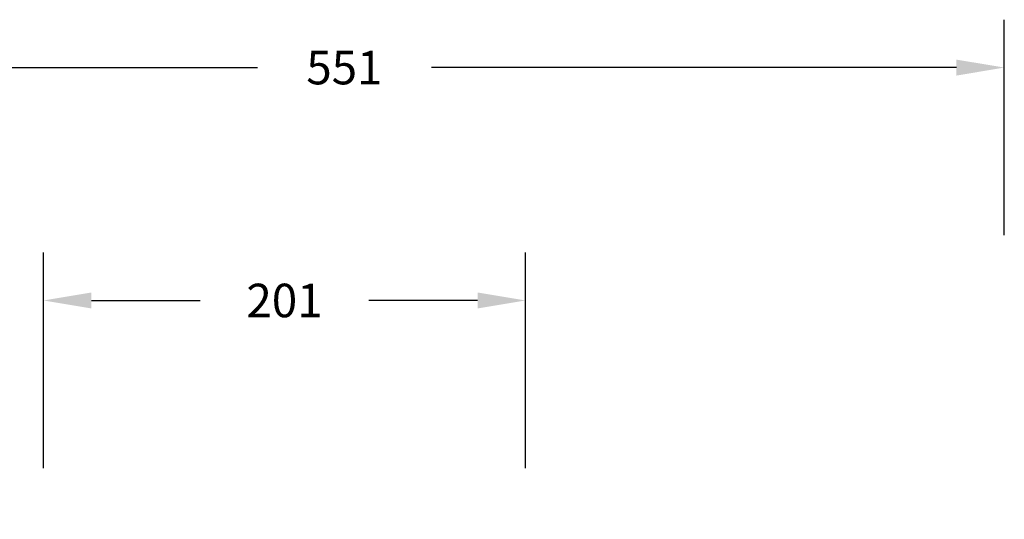
# Model space of a CAD drawing. Units: millimetres. Extents: x 2066 to 3063, y -741 to -119.
# Drawn here: x 2431 to 2843, y -328 to -119 of the extents above; entities that cross this region are included whole.
import ezdxf

# ---------------------------------------------------------------- set-up
doc = ezdxf.new("R2010")
doc.units = ezdxf.units.MM
doc.header["$LTSCALE"] = 10
doc.header["$PDSIZE"] = -1
doc.layers.add('VP-DIM', color=7, linetype='Continuous')
doc.dimstyles.get("Standard").update_dxf_attribs({"dimtxt": 14, "dimasz": 20, "dimexe": 20, "dimexo": 50, "dimgap": 20, "dimtad": 0, "dimdec": 0, "dimzin": 0, "dimdsep": 46, "dimtxsty": 'Standard', "dimcen": -0.09, "dimadec": 0, "dimazin": 0, "dimtfac": 1, "dimtdec": 4, "dimtofl": 0, "dimtmove": 0, "dimatfit": 3, "dimfxl": 70, "dimfxlon": 1, "dimtolj": 1, "dimtzin": 0, "dimarcsym": 0})

# ---------------------------------------------------------------- blocks, each defined once
blk = doc.blocks.new('*D21')
at = {"layer": 'Defpoints', "color": 0}
for p in [(2642.58, -236.6), (2441.29, -494.91), (2642.58, -529.4)]:
    blk.add_point(p, dxfattribs=at)
at = {"layer": 'VP-DIM', "color": 0, "lineweight": -2}
for p, q in [((2441.29, -306.6), (2441.29, -216.6)), ((2642.58, -306.6), (2642.58, -216.6)), ((2461.29, -236.6), (2506.77, -236.6)), ((2622.58, -236.6), (2577.1, -236.6))]:
    blk.add_line(p, q, dxfattribs=at)
at = {"layer": 'VP-DIM', "color": 0}
for points in [[(2461.29, -233.27), (2461.29, -239.93), (2441.29, -236.6)], [(2622.58, -239.93), (2622.58, -233.27), (2642.58, -236.6)]]:
    blk.add_solid(points, dxfattribs=at)
at = {"layer": 'VP-DIM', "color": 0, "insert": (2541.93, -236.6), "char_height": 14, "attachment_point": 5}
blk.add_mtext('\\A1;201', dxfattribs=at)
blk = doc.blocks.new('*D25')
at = {"layer": 'Defpoints', "color": 0}
for p in [(2842.58, -139.34), (2291.3, -526.77), (2842.58, -526.77)]:
    blk.add_point(p, dxfattribs=at)
at = {"layer": 'VP-DIM', "color": 0, "lineweight": -2}
for p, q in [((2291.3, -209.34), (2291.3, -119.34)), ((2842.58, -209.34), (2842.58, -119.34)), ((2311.3, -139.34), (2530.6, -139.34)), ((2822.58, -139.34), (2603.27, -139.34))]:
    blk.add_line(p, q, dxfattribs=at)
at = {"layer": 'VP-DIM', "color": 0}
for points in [[(2311.3, -136.01), (2311.3, -142.68), (2291.3, -139.34)], [(2822.58, -142.68), (2822.58, -136.01), (2842.58, -139.34)]]:
    blk.add_solid(points, dxfattribs=at)
at = {"layer": 'VP-DIM', "color": 0, "insert": (2566.94, -139.34), "char_height": 14, "attachment_point": 5}
blk.add_mtext('\\A1;551', dxfattribs=at)

msp = doc.modelspace()

# ---------------------------------------------------------------- dimensions: what is measured, and where the dimension line sits
at = {"layer": 'VP-DIM'}
for base, p1, p2, picture, middle in [((2842.58, -139.34), (2291.3, -526.77), (2842.58, -526.77), '*D25', (2566.94, -139.34)), ((2642.58, -236.6), (2441.29, -494.91), (2642.58, -529.4), '*D21', (2541.93, -236.6))]:
    dim = msp.add_linear_dim(base=base, p1=p1, p2=p2, dimstyle='Standard', dxfattribs=at)
    dim.commit()
    dim.dimension.update_dxf_attribs({"geometry": picture, "text_midpoint": middle})

doc.saveas('drawing.dxf')
